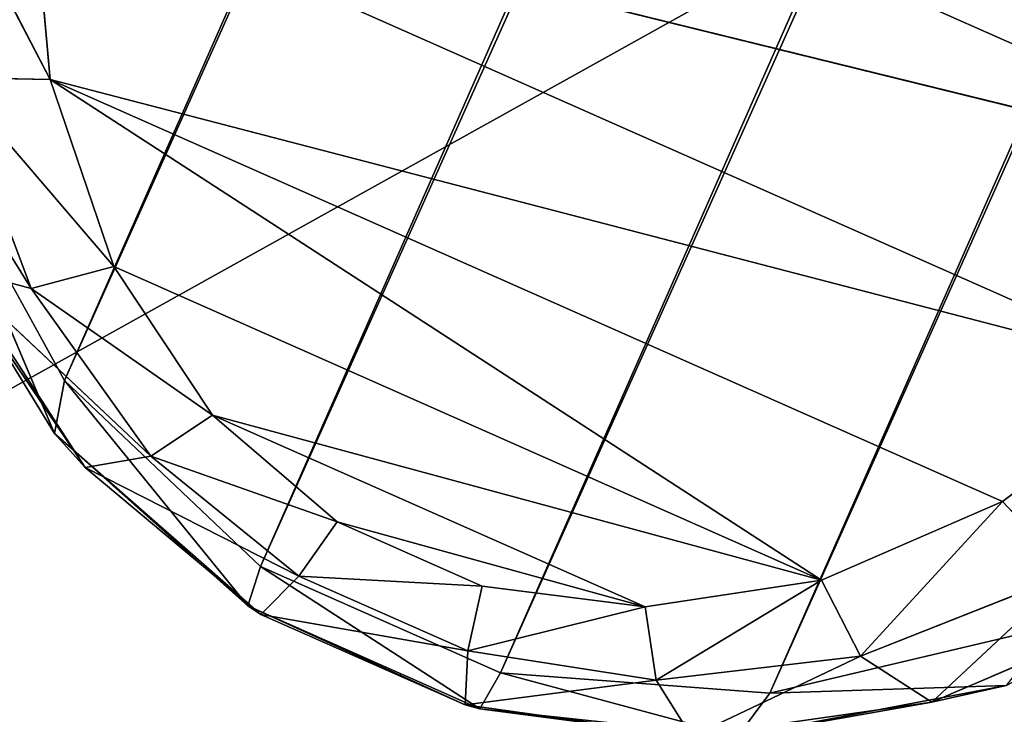
# Model space of a CAD drawing. Extents: x -2.29 to 2.29, y -1.15 to 1.12.
# Drawn here: x -1.83 to -1.81, y -1.03 to -1.02 of the extents above; entities that cross this region are included whole.
import ezdxf

# ---------------------------------------------------------------- set-up
doc = ezdxf.new("R2010")
doc.units = 0
doc.header["$LTSCALE"] = 0.0254
doc.layers.get('0').update_dxf_attribs({"color": 13, "linetype": 'CONTINUOUS'})

# ---------------------------------------------------------------- blocks, each defined once
blk = doc.blocks.new('GAMBE')
at = {"color": 0}
for p, q in [((-1.828222, -1.029944, 1.883045), (-1.558747, -0.419008, 1.290525)), ((-1.828222, -1.029944, 1.883045), (-1.558747, -0.419008, 1.290525)), ((-1.555763, -0.421348, 1.290541), (-1.828222, -1.029944, 1.883045)), ((-1.555763, -0.421348, 1.290541), (-1.828222, -1.029944, 1.883045)), ((-1.825391, -1.03263, 1.883209), (-1.555763, -0.421348, 1.290541)), ((-1.825391, -1.03263, 1.883209), (-1.555763, -0.421348, 1.290541)), ((-1.825391, -1.03263, 1.883209), (-1.552296, -0.422884, 1.290541)), ((-1.825391, -1.03263, 1.883209), (-1.552296, -0.422884, 1.290541)), ((-1.821925, -1.034165, 1.883209), (-1.552296, -0.422884, 1.290541)), ((-1.821925, -1.034165, 1.883209), (-1.552296, -0.422884, 1.290541)), ((-1.544776, -0.423225, 1.290494), (-1.818034, -1.034458, 1.883045)), ((-1.544776, -0.423225, 1.290494), (-1.818034, -1.034458, 1.883045)), ((-1.821925, -1.034165, 1.883209), (-1.548558, -0.423522, 1.290525)), ((-1.821925, -1.034165, 1.883209), (-1.548558, -0.423522, 1.290525)), ((-1.818034, -1.034458, 1.883045), (-1.548558, -0.423522, 1.290525)), ((-1.818034, -1.034458, 1.883045), (-1.548558, -0.423522, 1.290525)), ((-1.809914, -1.027125, 1.886412), (-1.828246, -1.019004, 1.886412)), ((-1.809914, -1.027125, 1.886412), (-1.828246, -1.019004, 1.886412)), ((-1.82843, -1.025598, 1.886412), (-1.830262, -1.02207, 1.886072)), ((-1.82843, -1.025598, 1.886412), (-1.830262, -1.02207, 1.886072)), ((-1.828709, -1.022501, 1.886412), (-1.812194, -1.029818, 1.886412)), ((-1.809914, -1.027125, 1.886412), (-1.828709, -1.022501, 1.886412)), ((-1.809914, -1.027125, 1.886412), (-1.828709, -1.022501, 1.886412)), ((-1.828709, -1.022501, 1.886412), (-1.82843, -1.025598, 1.886412)), ((-1.828709, -1.022501, 1.886412), (-1.812194, -1.029818, 1.886412)), ((-1.828709, -1.022501, 1.886412), (-1.82843, -1.025598, 1.886412)), ((-1.828707, -1.028616, 1.886121), (-1.831116, -1.024735, 1.885057)), ((-1.828707, -1.028616, 1.886121), (-1.831116, -1.024735, 1.885057)), ((-1.829851, -1.025567, 1.886098), (-1.82843, -1.025598, 1.886412)), ((-1.829851, -1.025567, 1.886098), (-1.828707, -1.028616, 1.886121)), ((-1.827513, -1.028295, 1.886412), (-1.829851, -1.025567, 1.886098)), ((-1.829851, -1.025567, 1.886098), (-1.82843, -1.025598, 1.886412)), ((-1.827513, -1.028295, 1.886412), (-1.829851, -1.025567, 1.886098)), ((-1.829851, -1.025567, 1.886098), (-1.828707, -1.028616, 1.886121)), ((-1.82843, -1.025598, 1.886412), (-1.814675, -1.031691, 1.886412)), ((-1.812194, -1.029818, 1.886412), (-1.82843, -1.025598, 1.886412)), ((-1.812194, -1.029818, 1.886412), (-1.82843, -1.025598, 1.886412)), ((-1.82843, -1.025598, 1.886412), (-1.827513, -1.028295, 1.886412)), ((-1.817288, -1.032824, 1.886412), (-1.82843, -1.025598, 1.886412)), ((-1.82843, -1.025598, 1.886412), (-1.814675, -1.031691, 1.886412)), ((-1.817288, -1.032824, 1.886412), (-1.82843, -1.025598, 1.886412)), ((-1.82843, -1.025598, 1.886412), (-1.827513, -1.028295, 1.886412)), ((-1.828222, -1.029944, 1.883045), (-1.830247, -1.026276, 1.882729)), ((-1.828222, -1.029944, 1.883045), (-1.830247, -1.026276, 1.882729)), ((-1.82837, -1.03071, 1.88394), (-1.830247, -1.026276, 1.882729)), ((-1.82837, -1.03071, 1.88394), (-1.830247, -1.026276, 1.882729)), ((-1.830433, -1.027341, 1.883796), (-1.82837, -1.03071, 1.88394)), ((-1.827924, -1.031201, 1.885189), (-1.830433, -1.027341, 1.883796)), ((-1.827924, -1.031201, 1.885189), (-1.830433, -1.027341, 1.883796)), ((-1.830433, -1.027341, 1.883796), (-1.82837, -1.03071, 1.88394)), ((-1.829888, -1.028298, 1.885137), (-1.827924, -1.031201, 1.885189)), ((-1.826977, -1.031036, 1.886137), (-1.829888, -1.028298, 1.885137)), ((-1.828707, -1.028616, 1.886121), (-1.829888, -1.028298, 1.885137)), ((-1.826977, -1.031036, 1.886137), (-1.829888, -1.028298, 1.885137)), ((-1.829888, -1.028298, 1.885137), (-1.827924, -1.031201, 1.885189)), ((-1.828707, -1.028616, 1.886121), (-1.829888, -1.028298, 1.885137)), ((-1.827513, -1.028295, 1.886412), (-1.828707, -1.028616, 1.886121)), ((-1.827513, -1.028295, 1.886412), (-1.828707, -1.028616, 1.886121)), ((-1.827513, -1.028295, 1.886412), (-1.817288, -1.032824, 1.886412)), ((-1.827513, -1.028295, 1.886412), (-1.826088, -1.030444, 1.886412)), ((-1.827513, -1.028295, 1.886412), (-1.817288, -1.032824, 1.886412)), ((-1.827513, -1.028295, 1.886412), (-1.826088, -1.030444, 1.886412)), ((-1.828707, -1.028616, 1.886121), (-1.826977, -1.031036, 1.886137)), ((-1.826088, -1.030444, 1.886412), (-1.828707, -1.028616, 1.886121)), ((-1.826088, -1.030444, 1.886412), (-1.828707, -1.028616, 1.886121)), ((-1.828707, -1.028616, 1.886121), (-1.826977, -1.031036, 1.886137)), ((-1.814675, -1.031691, 1.886412), (-1.812194, -1.029818, 1.886412)), ((-1.814675, -1.031691, 1.886412), (-1.812194, -1.029818, 1.886412)), ((-1.82837, -1.03071, 1.88394), (-1.828222, -1.029944, 1.883045)), ((-1.82837, -1.03071, 1.88394), (-1.828222, -1.029944, 1.883045)), ((-1.825391, -1.03263, 1.883209), (-1.828222, -1.029944, 1.883045)), ((-1.825391, -1.03263, 1.883209), (-1.828222, -1.029944, 1.883045)), ((-1.825574, -1.033198, 1.884009), (-1.828222, -1.029944, 1.883045)), ((-1.825574, -1.033198, 1.884009), (-1.828222, -1.029944, 1.883045)), ((-1.826088, -1.030444, 1.886412), (-1.826977, -1.031036, 1.886137)), ((-1.826088, -1.030444, 1.886412), (-1.826977, -1.031036, 1.886137)), ((-1.826088, -1.030444, 1.886412), (-1.819838, -1.033213, 1.886412)), ((-1.817288, -1.032824, 1.886412), (-1.826088, -1.030444, 1.886412)), ((-1.817288, -1.032824, 1.886412), (-1.826088, -1.030444, 1.886412)), ((-1.826088, -1.030444, 1.886412), (-1.824286, -1.031985, 1.886412)), ((-1.826088, -1.030444, 1.886412), (-1.819838, -1.033213, 1.886412)), ((-1.826088, -1.030444, 1.886412), (-1.824286, -1.031985, 1.886412)), ((-1.82837, -1.03071, 1.88394), (-1.825574, -1.033198, 1.884009)), ((-1.82539, -1.03332, 1.88521), (-1.82837, -1.03071, 1.88394)), ((-1.827924, -1.031201, 1.885189), (-1.82837, -1.03071, 1.88394)), ((-1.82539, -1.03332, 1.88521), (-1.82837, -1.03071, 1.88394)), ((-1.82837, -1.03071, 1.88394), (-1.825574, -1.033198, 1.884009)), ((-1.827924, -1.031201, 1.885189), (-1.82837, -1.03071, 1.88394)), ((-1.826977, -1.031036, 1.886137), (-1.827924, -1.031201, 1.885189)), ((-1.826977, -1.031036, 1.886137), (-1.827924, -1.031201, 1.885189)), ((-1.826977, -1.031036, 1.886137), (-1.824837, -1.032767, 1.886144)), ((-1.824286, -1.031985, 1.886412), (-1.826977, -1.031036, 1.886137)), ((-1.824286, -1.031985, 1.886412), (-1.826977, -1.031036, 1.886137)), ((-1.826977, -1.031036, 1.886137), (-1.824837, -1.032767, 1.886144)), ((-1.827924, -1.031201, 1.885189), (-1.82539, -1.03332, 1.88521)), ((-1.824837, -1.032767, 1.886144), (-1.827924, -1.031201, 1.885189)), ((-1.824837, -1.032767, 1.886144), (-1.827924, -1.031201, 1.885189)), ((-1.827924, -1.031201, 1.885189), (-1.82539, -1.03332, 1.88521)), ((-1.817288, -1.032824, 1.886412), (-1.814675, -1.031691, 1.886412)), ((-1.817288, -1.032824, 1.886412), (-1.814675, -1.031691, 1.886412)), ((-1.814675, -1.031691, 1.886412), (-1.816724, -1.033924, 1.886121)), ((-1.814675, -1.031691, 1.886412), (-1.816724, -1.033924, 1.886121)), ((-1.814675, -1.031691, 1.886412), (-1.813697, -1.032724, 1.886098)), ((-1.814675, -1.031691, 1.886412), (-1.813697, -1.032724, 1.886098)), ((-1.824286, -1.031985, 1.886412), (-1.824837, -1.032767, 1.886144)), ((-1.824286, -1.031985, 1.886412), (-1.824837, -1.032767, 1.886144)), ((-1.824286, -1.031985, 1.886412), (-1.82219, -1.032913, 1.886412)), ((-1.819838, -1.033213, 1.886412), (-1.824286, -1.031985, 1.886412)), ((-1.819838, -1.033213, 1.886412), (-1.824286, -1.031985, 1.886412)), ((-1.824286, -1.031985, 1.886412), (-1.82219, -1.032913, 1.886412)), ((-1.825574, -1.033198, 1.884009), (-1.825391, -1.03263, 1.883209)), ((-1.825574, -1.033198, 1.884009), (-1.825391, -1.03263, 1.883209)), ((-1.821925, -1.034165, 1.883209), (-1.825391, -1.03263, 1.883209)), ((-1.821925, -1.034165, 1.883209), (-1.825391, -1.03263, 1.883209)), ((-1.822222, -1.034682, 1.884009), (-1.825391, -1.03263, 1.883209)), ((-1.822222, -1.034682, 1.884009), (-1.825391, -1.03263, 1.883209)), ((-1.816724, -1.033924, 1.886121), (-1.813697, -1.032724, 1.886098)), ((-1.816724, -1.033924, 1.886121), (-1.813697, -1.032724, 1.886098)), ((-1.813697, -1.032724, 1.886098), (-1.815695, -1.034586, 1.885137)), ((-1.813697, -1.032724, 1.886098), (-1.815695, -1.034586, 1.885137)), ((-1.824837, -1.032767, 1.886144), (-1.82539, -1.03332, 1.88521)), ((-1.824837, -1.032767, 1.886144), (-1.82539, -1.03332, 1.88521)), ((-1.824837, -1.032767, 1.886144), (-1.822399, -1.033848, 1.886144)), ((-1.82219, -1.032913, 1.886412), (-1.824837, -1.032767, 1.886144)), ((-1.82219, -1.032913, 1.886412), (-1.824837, -1.032767, 1.886144)), ((-1.824837, -1.032767, 1.886144), (-1.822399, -1.033848, 1.886144)), ((-1.819838, -1.033213, 1.886412), (-1.817288, -1.032824, 1.886412)), ((-1.819838, -1.033213, 1.886412), (-1.817288, -1.032824, 1.886412)), ((-1.817288, -1.032824, 1.886412), (-1.819679, -1.034269, 1.886137)), ((-1.817288, -1.032824, 1.886412), (-1.819679, -1.034269, 1.886137)), ((-1.817288, -1.032824, 1.886412), (-1.816724, -1.033924, 1.886121)), ((-1.817288, -1.032824, 1.886412), (-1.816724, -1.033924, 1.886121)), ((-1.82219, -1.032913, 1.886412), (-1.822399, -1.033848, 1.886144)), ((-1.82219, -1.032913, 1.886412), (-1.822399, -1.033848, 1.886144)), ((-1.82219, -1.032913, 1.886412), (-1.819838, -1.033213, 1.886412)), ((-1.82219, -1.032913, 1.886412), (-1.819838, -1.033213, 1.886412)), ((-1.815695, -1.034586, 1.885137), (-1.812231, -1.033101, 1.885057)), ((-1.815695, -1.034586, 1.885137), (-1.812231, -1.033101, 1.885057)), ((-1.825574, -1.033198, 1.884009), (-1.822222, -1.034682, 1.884009)), ((-1.822437, -1.034628, 1.88521), (-1.825574, -1.033198, 1.884009)), ((-1.82539, -1.03332, 1.88521), (-1.825574, -1.033198, 1.884009)), ((-1.822437, -1.034628, 1.88521), (-1.825574, -1.033198, 1.884009)), ((-1.825574, -1.033198, 1.884009), (-1.822222, -1.034682, 1.884009)), ((-1.82539, -1.03332, 1.88521), (-1.825574, -1.033198, 1.884009)), ((-1.82539, -1.03332, 1.88521), (-1.822437, -1.034628, 1.88521)), ((-1.822399, -1.033848, 1.886144), (-1.82539, -1.03332, 1.88521)), ((-1.822399, -1.033848, 1.886144), (-1.82539, -1.03332, 1.88521)), ((-1.82539, -1.03332, 1.88521), (-1.822437, -1.034628, 1.88521)), ((-1.819838, -1.033213, 1.886412), (-1.822399, -1.033848, 1.886144)), ((-1.819838, -1.033213, 1.886412), (-1.822399, -1.033848, 1.886144)), ((-1.819679, -1.034269, 1.886137), (-1.819838, -1.033213, 1.886412)), ((-1.819679, -1.034269, 1.886137), (-1.819838, -1.033213, 1.886412)), ((-1.813956, -1.033493, 1.882729), (-1.818034, -1.034458, 1.883045)), ((-1.813956, -1.033493, 1.882729), (-1.818034, -1.034458, 1.883045)), ((-1.822399, -1.033848, 1.886144), (-1.822437, -1.034628, 1.88521)), ((-1.822399, -1.033848, 1.886144), (-1.822437, -1.034628, 1.88521)), ((-1.822399, -1.033848, 1.886144), (-1.819679, -1.034269, 1.886137)), ((-1.822399, -1.033848, 1.886144), (-1.819679, -1.034269, 1.886137)), ((-1.819679, -1.034269, 1.886137), (-1.816724, -1.033924, 1.886121)), ((-1.819679, -1.034269, 1.886137), (-1.816724, -1.033924, 1.886121)), ((-1.816724, -1.033924, 1.886121), (-1.819165, -1.035081, 1.885189)), ((-1.816724, -1.033924, 1.886121), (-1.819165, -1.035081, 1.885189)), ((-1.816724, -1.033924, 1.886121), (-1.815695, -1.034586, 1.885137)), ((-1.816724, -1.033924, 1.886121), (-1.815695, -1.034586, 1.885137)), ((-1.822222, -1.034682, 1.884009), (-1.821925, -1.034165, 1.883209)), ((-1.822222, -1.034682, 1.884009), (-1.821925, -1.034165, 1.883209)), ((-1.818034, -1.034458, 1.883045), (-1.821925, -1.034165, 1.883209)), ((-1.818034, -1.034458, 1.883045), (-1.821925, -1.034165, 1.883209)), ((-1.818502, -1.035081, 1.88394), (-1.821925, -1.034165, 1.883209)), ((-1.818502, -1.035081, 1.88394), (-1.821925, -1.034165, 1.883209)), ((-1.819679, -1.034269, 1.886137), (-1.822437, -1.034628, 1.88521)), ((-1.819679, -1.034269, 1.886137), (-1.822437, -1.034628, 1.88521)), ((-1.819165, -1.035081, 1.885189), (-1.819679, -1.034269, 1.886137)), ((-1.819165, -1.035081, 1.885189), (-1.819679, -1.034269, 1.886137)), ((-1.818502, -1.035081, 1.88394), (-1.81462, -1.034346, 1.883796)), ((-1.818502, -1.035081, 1.88394), (-1.81462, -1.034346, 1.883796)), ((-1.818034, -1.034458, 1.883045), (-1.818502, -1.035081, 1.88394)), ((-1.818034, -1.034458, 1.883045), (-1.818502, -1.035081, 1.88394)), ((-1.81462, -1.034346, 1.883796), (-1.818034, -1.034458, 1.883045)), ((-1.81462, -1.034346, 1.883796), (-1.818034, -1.034458, 1.883045)), ((-1.815695, -1.034586, 1.885137), (-1.81462, -1.034346, 1.883796)), ((-1.815695, -1.034586, 1.885137), (-1.81462, -1.034346, 1.883796)), ((-1.819165, -1.035081, 1.885189), (-1.815695, -1.034586, 1.885137)), ((-1.819165, -1.035081, 1.885189), (-1.815695, -1.034586, 1.885137)), ((-1.815695, -1.034586, 1.885137), (-1.818502, -1.035081, 1.88394)), ((-1.815695, -1.034586, 1.885137), (-1.818502, -1.035081, 1.88394)), ((-1.822437, -1.034628, 1.88521), (-1.819165, -1.035081, 1.885189)), ((-1.822437, -1.034628, 1.88521), (-1.822222, -1.034682, 1.884009)), ((-1.822437, -1.034628, 1.88521), (-1.819165, -1.035081, 1.885189)), ((-1.822437, -1.034628, 1.88521), (-1.822222, -1.034682, 1.884009)), ((-1.822222, -1.034682, 1.884009), (-1.818502, -1.035081, 1.88394)), ((-1.819165, -1.035081, 1.885189), (-1.822222, -1.034682, 1.884009)), ((-1.819165, -1.035081, 1.885189), (-1.822222, -1.034682, 1.884009)), ((-1.822222, -1.034682, 1.884009), (-1.818502, -1.035081, 1.88394))]:
    blk.add_line(p, q, dxfattribs=at)
at = {"color": 252}
mesh = blk.add_polyface(dxfattribs=at)
corners = [(-1.561068, -0.416007, 1.290494), (-1.830247, -1.026276, 1.882729), (-1.831351, -1.021865, 1.882296)]
mesh.append_faces([[corners[k] for k in face] for face in [(0, 1, 2)]], dxfattribs={"color": 252})
mesh = blk.add_polyface(dxfattribs=at)
corners = [(-1.558747, -0.419008, 1.290525), (-1.830247, -1.026276, 1.882729), (-1.561068, -0.416007, 1.290494)]
mesh.append_faces([[corners[k] for k in face] for face in [(0, 1, 2)]], dxfattribs={"color": 252})
mesh = blk.add_polyface(dxfattribs=at)
corners = [(-1.558747, -0.419008, 1.290525), (-1.828222, -1.029944, 1.883045), (-1.830247, -1.026276, 1.882729)]
mesh.append_faces([[corners[k] for k in face] for face in [(0, 1, 2)]], dxfattribs={"color": 252})
mesh = blk.add_polyface(dxfattribs=at)
corners = [(-1.555763, -0.421348, 1.290541), (-1.828222, -1.029944, 1.883045), (-1.558747, -0.419008, 1.290525)]
mesh.append_faces([[corners[k] for k in face] for face in [(0, 1, 2)]], dxfattribs={"color": 252})
mesh = blk.add_polyface(dxfattribs=at)
corners = [(-1.555763, -0.421348, 1.290541), (-1.825391, -1.03263, 1.883209), (-1.828222, -1.029944, 1.883045)]
mesh.append_faces([[corners[k] for k in face] for face in [(0, 1, 2)]], dxfattribs={"color": 252})
mesh = blk.add_polyface(dxfattribs=at)
corners = [(-1.552296, -0.422884, 1.290541), (-1.825391, -1.03263, 1.883209), (-1.555763, -0.421348, 1.290541)]
mesh.append_faces([[corners[k] for k in face] for face in [(0, 1, 2)]], dxfattribs={"color": 252})
mesh = blk.add_polyface(dxfattribs=at)
corners = [(-1.552296, -0.422884, 1.290541), (-1.821925, -1.034165, 1.883209), (-1.825391, -1.03263, 1.883209)]
mesh.append_faces([[corners[k] for k in face] for face in [(0, 1, 2)]], dxfattribs={"color": 252})
mesh = blk.add_polyface(dxfattribs=at)
corners = [(-1.548558, -0.423522, 1.290525), (-1.821925, -1.034165, 1.883209), (-1.552296, -0.422884, 1.290541)]
mesh.append_faces([[corners[k] for k in face] for face in [(0, 1, 2)]], dxfattribs={"color": 252})
mesh = blk.add_polyface(dxfattribs=at)
corners = [(-1.818034, -1.034458, 1.883045), (-1.548558, -0.423522, 1.290525), (-1.544776, -0.423225, 1.290494)]
mesh.append_faces([[corners[k] for k in face] for face in [(0, 1, 2)]], dxfattribs={"color": 252})
mesh = blk.add_polyface(dxfattribs=at)
corners = [(-1.818034, -1.034458, 1.883045), (-1.544776, -0.423225, 1.290494), (-1.813956, -1.033493, 1.882729)]
mesh.append_faces([[corners[k] for k in face] for face in [(0, 1, 2)]], dxfattribs={"color": 252})
mesh = blk.add_polyface(dxfattribs=at)
corners = [(-1.548558, -0.423522, 1.290525), (-1.818034, -1.034458, 1.883045), (-1.821925, -1.034165, 1.883209)]
mesh.append_faces([[corners[k] for k in face] for face in [(0, 1, 2)]], dxfattribs={"color": 252})
mesh = blk.add_polyface(dxfattribs=at)
corners = [(-1.731304, -0.650015, 1.886412), (-1.828246, -1.019004, 1.886412), (-1.809914, -1.027125, 1.886412)]
mesh.append_faces([[corners[k] for k in face] for face in [(0, 1, 2)]], dxfattribs={"color": 252})
mesh = blk.add_polyface(dxfattribs=at)
corners = [(-1.809914, -1.027125, 1.886412), (-1.828246, -1.019004, 1.886412), (-1.828709, -1.022501, 1.886412)]
mesh.append_faces([[corners[k] for k in face] for face in [(0, 1, 2)]], dxfattribs={"color": 252})
mesh = blk.add_polyface(dxfattribs=at)
corners = [(-1.82843, -1.025598, 1.886412), (-1.830262, -1.02207, 1.886072), (-1.829851, -1.025567, 1.886098)]
mesh.append_faces([[corners[k] for k in face] for face in [(0, 1, 2)]], dxfattribs={"color": 252})
mesh = blk.add_polyface(dxfattribs=at)
corners = [(-1.82843, -1.025598, 1.886412), (-1.828709, -1.022501, 1.886412), (-1.830262, -1.02207, 1.886072)]
mesh.append_faces([[corners[k] for k in face] for face in [(0, 1, 2)]], dxfattribs={"color": 252})
mesh = blk.add_polyface(dxfattribs=at)
corners = [(-1.809914, -1.027125, 1.886412), (-1.828709, -1.022501, 1.886412), (-1.812194, -1.029818, 1.886412)]
mesh.append_faces([[corners[k] for k in face] for face in [(0, 1, 2)]], dxfattribs={"color": 252})
mesh = blk.add_polyface(dxfattribs=at)
corners = [(-1.812194, -1.029818, 1.886412), (-1.828709, -1.022501, 1.886412), (-1.82843, -1.025598, 1.886412)]
mesh.append_faces([[corners[k] for k in face] for face in [(0, 1, 2)]], dxfattribs={"color": 252})
mesh = blk.add_polyface(dxfattribs=at)
corners = [(-1.828707, -1.028616, 1.886121), (-1.831116, -1.024735, 1.885057), (-1.829888, -1.028298, 1.885137)]
mesh.append_faces([[corners[k] for k in face] for face in [(0, 1, 2)]], dxfattribs={"color": 252})
mesh = blk.add_polyface(dxfattribs=at)
corners = [(-1.831116, -1.024735, 1.885057), (-1.828707, -1.028616, 1.886121), (-1.829851, -1.025567, 1.886098)]
mesh.append_faces([[corners[k] for k in face] for face in [(0, 1, 2)]], dxfattribs={"color": 252})
mesh = blk.add_polyface(dxfattribs=at)
corners = [(-1.827513, -1.028295, 1.886412), (-1.829851, -1.025567, 1.886098), (-1.828707, -1.028616, 1.886121)]
mesh.append_faces([[corners[k] for k in face] for face in [(0, 1, 2)]], dxfattribs={"color": 252})
mesh = blk.add_polyface(dxfattribs=at)
corners = [(-1.827513, -1.028295, 1.886412), (-1.82843, -1.025598, 1.886412), (-1.829851, -1.025567, 1.886098)]
mesh.append_faces([[corners[k] for k in face] for face in [(0, 1, 2)]], dxfattribs={"color": 252})
mesh = blk.add_polyface(dxfattribs=at)
corners = [(-1.812194, -1.029818, 1.886412), (-1.82843, -1.025598, 1.886412), (-1.814675, -1.031691, 1.886412)]
mesh.append_faces([[corners[k] for k in face] for face in [(0, 1, 2)]], dxfattribs={"color": 252})
mesh = blk.add_polyface(dxfattribs=at)
corners = [(-1.817288, -1.032824, 1.886412), (-1.82843, -1.025598, 1.886412), (-1.827513, -1.028295, 1.886412)]
mesh.append_faces([[corners[k] for k in face] for face in [(0, 1, 2)]], dxfattribs={"color": 252})
mesh = blk.add_polyface(dxfattribs=at)
corners = [(-1.814675, -1.031691, 1.886412), (-1.82843, -1.025598, 1.886412), (-1.817288, -1.032824, 1.886412)]
mesh.append_faces([[corners[k] for k in face] for face in [(0, 1, 2)]], dxfattribs={"color": 252})
mesh = blk.add_polyface(dxfattribs=at)
corners = [(-1.830247, -1.026276, 1.882729), (-1.82837, -1.03071, 1.88394), (-1.830433, -1.027341, 1.883796)]
mesh.append_faces([[corners[k] for k in face] for face in [(0, 1, 2)]], dxfattribs={"color": 252})
mesh = blk.add_polyface(dxfattribs=at)
corners = [(-1.830247, -1.026276, 1.882729), (-1.828222, -1.029944, 1.883045), (-1.82837, -1.03071, 1.88394)]
mesh.append_faces([[corners[k] for k in face] for face in [(0, 1, 2)]], dxfattribs={"color": 252})
mesh = blk.add_polyface(dxfattribs=at)
corners = [(-1.830433, -1.027341, 1.883796), (-1.82837, -1.03071, 1.88394), (-1.827924, -1.031201, 1.885189)]
mesh.append_faces([[corners[k] for k in face] for face in [(0, 1, 2)]], dxfattribs={"color": 252})
mesh = blk.add_polyface(dxfattribs=at)
corners = [(-1.830433, -1.027341, 1.883796), (-1.827924, -1.031201, 1.885189), (-1.829888, -1.028298, 1.885137)]
mesh.append_faces([[corners[k] for k in face] for face in [(0, 1, 2)]], dxfattribs={"color": 252})
mesh = blk.add_polyface(dxfattribs=at)
corners = [(-1.826977, -1.031036, 1.886137), (-1.829888, -1.028298, 1.885137), (-1.827924, -1.031201, 1.885189)]
mesh.append_faces([[corners[k] for k in face] for face in [(0, 1, 2)]], dxfattribs={"color": 252})
mesh = blk.add_polyface(dxfattribs=at)
corners = [(-1.829888, -1.028298, 1.885137), (-1.826977, -1.031036, 1.886137), (-1.828707, -1.028616, 1.886121)]
mesh.append_faces([[corners[k] for k in face] for face in [(0, 1, 2)]], dxfattribs={"color": 252})
mesh = blk.add_polyface(dxfattribs=at)
corners = [(-1.826088, -1.030444, 1.886412), (-1.827513, -1.028295, 1.886412), (-1.828707, -1.028616, 1.886121)]
mesh.append_faces([[corners[k] for k in face] for face in [(0, 1, 2)]], dxfattribs={"color": 252})
mesh = blk.add_polyface(dxfattribs=at)
corners = [(-1.817288, -1.032824, 1.886412), (-1.827513, -1.028295, 1.886412), (-1.826088, -1.030444, 1.886412)]
mesh.append_faces([[corners[k] for k in face] for face in [(0, 1, 2)]], dxfattribs={"color": 252})
mesh = blk.add_polyface(dxfattribs=at)
corners = [(-1.826088, -1.030444, 1.886412), (-1.828707, -1.028616, 1.886121), (-1.826977, -1.031036, 1.886137)]
mesh.append_faces([[corners[k] for k in face] for face in [(0, 1, 2)]], dxfattribs={"color": 252})
mesh = blk.add_polyface(dxfattribs=at)
corners = [(-1.812194, -1.029818, 1.886412), (-1.814675, -1.031691, 1.886412), (-1.813697, -1.032724, 1.886098)]
mesh.append_faces([[corners[k] for k in face] for face in [(0, 1, 2)]], dxfattribs={"color": 252})
mesh = blk.add_polyface(dxfattribs=at)
corners = [(-1.825574, -1.033198, 1.884009), (-1.82837, -1.03071, 1.88394), (-1.828222, -1.029944, 1.883045)]
mesh.append_faces([[corners[k] for k in face] for face in [(0, 1, 2)]], dxfattribs={"color": 252})
mesh = blk.add_polyface(dxfattribs=at)
corners = [(-1.825574, -1.033198, 1.884009), (-1.828222, -1.029944, 1.883045), (-1.825391, -1.03263, 1.883209)]
mesh.append_faces([[corners[k] for k in face] for face in [(0, 1, 2)]], dxfattribs={"color": 252})
mesh = blk.add_polyface(dxfattribs=at)
corners = [(-1.824286, -1.031985, 1.886412), (-1.826088, -1.030444, 1.886412), (-1.826977, -1.031036, 1.886137)]
mesh.append_faces([[corners[k] for k in face] for face in [(0, 1, 2)]], dxfattribs={"color": 252})
mesh = blk.add_polyface(dxfattribs=at)
corners = [(-1.817288, -1.032824, 1.886412), (-1.826088, -1.030444, 1.886412), (-1.819838, -1.033213, 1.886412)]
mesh.append_faces([[corners[k] for k in face] for face in [(0, 1, 2)]], dxfattribs={"color": 252})
mesh = blk.add_polyface(dxfattribs=at)
corners = [(-1.819838, -1.033213, 1.886412), (-1.826088, -1.030444, 1.886412), (-1.824286, -1.031985, 1.886412)]
mesh.append_faces([[corners[k] for k in face] for face in [(0, 1, 2)]], dxfattribs={"color": 252})
mesh = blk.add_polyface(dxfattribs=at)
corners = [(-1.82539, -1.03332, 1.88521), (-1.82837, -1.03071, 1.88394), (-1.825574, -1.033198, 1.884009)]
mesh.append_faces([[corners[k] for k in face] for face in [(0, 1, 2)]], dxfattribs={"color": 252})
mesh = blk.add_polyface(dxfattribs=at)
corners = [(-1.82539, -1.03332, 1.88521), (-1.827924, -1.031201, 1.885189), (-1.82837, -1.03071, 1.88394)]
mesh.append_faces([[corners[k] for k in face] for face in [(0, 1, 2)]], dxfattribs={"color": 252})
mesh = blk.add_polyface(dxfattribs=at)
corners = [(-1.824837, -1.032767, 1.886144), (-1.826977, -1.031036, 1.886137), (-1.827924, -1.031201, 1.885189)]
mesh.append_faces([[corners[k] for k in face] for face in [(0, 1, 2)]], dxfattribs={"color": 252})
mesh = blk.add_polyface(dxfattribs=at)
corners = [(-1.824286, -1.031985, 1.886412), (-1.826977, -1.031036, 1.886137), (-1.824837, -1.032767, 1.886144)]
mesh.append_faces([[corners[k] for k in face] for face in [(0, 1, 2)]], dxfattribs={"color": 252})
mesh = blk.add_polyface(dxfattribs=at)
corners = [(-1.824837, -1.032767, 1.886144), (-1.827924, -1.031201, 1.885189), (-1.82539, -1.03332, 1.88521)]
mesh.append_faces([[corners[k] for k in face] for face in [(0, 1, 2)]], dxfattribs={"color": 252})
mesh = blk.add_polyface(dxfattribs=at)
corners = [(-1.814675, -1.031691, 1.886412), (-1.817288, -1.032824, 1.886412), (-1.816724, -1.033924, 1.886121)]
mesh.append_faces([[corners[k] for k in face] for face in [(0, 1, 2)]], dxfattribs={"color": 252})
mesh = blk.add_polyface(dxfattribs=at)
corners = [(-1.813697, -1.032724, 1.886098), (-1.814675, -1.031691, 1.886412), (-1.816724, -1.033924, 1.886121)]
mesh.append_faces([[corners[k] for k in face] for face in [(0, 1, 2)]], dxfattribs={"color": 252})
mesh = blk.add_polyface(dxfattribs=at)
corners = [(-1.82219, -1.032913, 1.886412), (-1.824286, -1.031985, 1.886412), (-1.824837, -1.032767, 1.886144)]
mesh.append_faces([[corners[k] for k in face] for face in [(0, 1, 2)]], dxfattribs={"color": 252})
mesh = blk.add_polyface(dxfattribs=at)
corners = [(-1.819838, -1.033213, 1.886412), (-1.824286, -1.031985, 1.886412), (-1.82219, -1.032913, 1.886412)]
mesh.append_faces([[corners[k] for k in face] for face in [(0, 1, 2)]], dxfattribs={"color": 252})
mesh = blk.add_polyface(dxfattribs=at)
corners = [(-1.825574, -1.033198, 1.884009), (-1.825391, -1.03263, 1.883209), (-1.822222, -1.034682, 1.884009)]
mesh.append_faces([[corners[k] for k in face] for face in [(0, 1, 2)]], dxfattribs={"color": 252})
mesh = blk.add_polyface(dxfattribs=at)
corners = [(-1.822222, -1.034682, 1.884009), (-1.825391, -1.03263, 1.883209), (-1.821925, -1.034165, 1.883209)]
mesh.append_faces([[corners[k] for k in face] for face in [(0, 1, 2)]], dxfattribs={"color": 252})
mesh = blk.add_polyface(dxfattribs=at)
corners = [(-1.813697, -1.032724, 1.886098), (-1.816724, -1.033924, 1.886121), (-1.815695, -1.034586, 1.885137)]
mesh.append_faces([[corners[k] for k in face] for face in [(0, 1, 2)]], dxfattribs={"color": 252})
mesh = blk.add_polyface(dxfattribs=at)
corners = [(-1.813697, -1.032724, 1.886098), (-1.815695, -1.034586, 1.885137), (-1.812231, -1.033101, 1.885057)]
mesh.append_faces([[corners[k] for k in face] for face in [(0, 1, 2)]], dxfattribs={"color": 252})
mesh = blk.add_polyface(dxfattribs=at)
corners = [(-1.824837, -1.032767, 1.886144), (-1.82539, -1.03332, 1.88521), (-1.822399, -1.033848, 1.886144)]
mesh.append_faces([[corners[k] for k in face] for face in [(0, 1, 2)]], dxfattribs={"color": 252})
mesh = blk.add_polyface(dxfattribs=at)
corners = [(-1.82219, -1.032913, 1.886412), (-1.824837, -1.032767, 1.886144), (-1.822399, -1.033848, 1.886144)]
mesh.append_faces([[corners[k] for k in face] for face in [(0, 1, 2)]], dxfattribs={"color": 252})
mesh = blk.add_polyface(dxfattribs=at)
corners = [(-1.817288, -1.032824, 1.886412), (-1.819838, -1.033213, 1.886412), (-1.819679, -1.034269, 1.886137)]
mesh.append_faces([[corners[k] for k in face] for face in [(0, 1, 2)]], dxfattribs={"color": 252})
mesh = blk.add_polyface(dxfattribs=at)
corners = [(-1.816724, -1.033924, 1.886121), (-1.817288, -1.032824, 1.886412), (-1.819679, -1.034269, 1.886137)]
mesh.append_faces([[corners[k] for k in face] for face in [(0, 1, 2)]], dxfattribs={"color": 252})
mesh = blk.add_polyface(dxfattribs=at)
corners = [(-1.819838, -1.033213, 1.886412), (-1.82219, -1.032913, 1.886412), (-1.822399, -1.033848, 1.886144)]
mesh.append_faces([[corners[k] for k in face] for face in [(0, 1, 2)]], dxfattribs={"color": 252})
mesh = blk.add_polyface(dxfattribs=at)
corners = [(-1.815695, -1.034586, 1.885137), (-1.81462, -1.034346, 1.883796), (-1.812231, -1.033101, 1.885057)]
mesh.append_faces([[corners[k] for k in face] for face in [(0, 1, 2)]], dxfattribs={"color": 252})
mesh = blk.add_polyface(dxfattribs=at)
corners = [(-1.822437, -1.034628, 1.88521), (-1.825574, -1.033198, 1.884009), (-1.822222, -1.034682, 1.884009)]
mesh.append_faces([[corners[k] for k in face] for face in [(0, 1, 2)]], dxfattribs={"color": 252})
mesh = blk.add_polyface(dxfattribs=at)
corners = [(-1.82539, -1.03332, 1.88521), (-1.825574, -1.033198, 1.884009), (-1.822437, -1.034628, 1.88521)]
mesh.append_faces([[corners[k] for k in face] for face in [(0, 1, 2)]], dxfattribs={"color": 252})
mesh = blk.add_polyface(dxfattribs=at)
corners = [(-1.822399, -1.033848, 1.886144), (-1.82539, -1.03332, 1.88521), (-1.822437, -1.034628, 1.88521)]
mesh.append_faces([[corners[k] for k in face] for face in [(0, 1, 2)]], dxfattribs={"color": 252})
mesh = blk.add_polyface(dxfattribs=at)
corners = [(-1.819679, -1.034269, 1.886137), (-1.819838, -1.033213, 1.886412), (-1.822399, -1.033848, 1.886144)]
mesh.append_faces([[corners[k] for k in face] for face in [(0, 1, 2)]], dxfattribs={"color": 252})
mesh = blk.add_polyface(dxfattribs=at)
corners = [(-1.81462, -1.034346, 1.883796), (-1.818034, -1.034458, 1.883045), (-1.813956, -1.033493, 1.882729)]
mesh.append_faces([[corners[k] for k in face] for face in [(0, 1, 2)]], dxfattribs={"color": 252})
mesh = blk.add_polyface(dxfattribs=at)
corners = [(-1.822399, -1.033848, 1.886144), (-1.822437, -1.034628, 1.88521), (-1.819679, -1.034269, 1.886137)]
mesh.append_faces([[corners[k] for k in face] for face in [(0, 1, 2)]], dxfattribs={"color": 252})
mesh = blk.add_polyface(dxfattribs=at)
corners = [(-1.819679, -1.034269, 1.886137), (-1.819165, -1.035081, 1.885189), (-1.816724, -1.033924, 1.886121)]
mesh.append_faces([[corners[k] for k in face] for face in [(0, 1, 2)]], dxfattribs={"color": 252})
mesh = blk.add_polyface(dxfattribs=at)
corners = [(-1.816724, -1.033924, 1.886121), (-1.819165, -1.035081, 1.885189), (-1.815695, -1.034586, 1.885137)]
mesh.append_faces([[corners[k] for k in face] for face in [(0, 1, 2)]], dxfattribs={"color": 252})
mesh = blk.add_polyface(dxfattribs=at)
corners = [(-1.822222, -1.034682, 1.884009), (-1.821925, -1.034165, 1.883209), (-1.818502, -1.035081, 1.88394)]
mesh.append_faces([[corners[k] for k in face] for face in [(0, 1, 2)]], dxfattribs={"color": 252})
mesh = blk.add_polyface(dxfattribs=at)
corners = [(-1.818502, -1.035081, 1.88394), (-1.821925, -1.034165, 1.883209), (-1.818034, -1.034458, 1.883045)]
mesh.append_faces([[corners[k] for k in face] for face in [(0, 1, 2)]], dxfattribs={"color": 252})
mesh = blk.add_polyface(dxfattribs=at)
corners = [(-1.819679, -1.034269, 1.886137), (-1.822437, -1.034628, 1.88521), (-1.819165, -1.035081, 1.885189)]
mesh.append_faces([[corners[k] for k in face] for face in [(0, 1, 2)]], dxfattribs={"color": 252})
mesh = blk.add_polyface(dxfattribs=at)
corners = [(-1.815695, -1.034586, 1.885137), (-1.818502, -1.035081, 1.88394), (-1.81462, -1.034346, 1.883796)]
mesh.append_faces([[corners[k] for k in face] for face in [(0, 1, 2)]], dxfattribs={"color": 252})
mesh = blk.add_polyface(dxfattribs=at)
corners = [(-1.818502, -1.035081, 1.88394), (-1.818034, -1.034458, 1.883045), (-1.81462, -1.034346, 1.883796)]
mesh.append_faces([[corners[k] for k in face] for face in [(0, 1, 2)]], dxfattribs={"color": 252})
mesh = blk.add_polyface(dxfattribs=at)
corners = [(-1.819165, -1.035081, 1.885189), (-1.818502, -1.035081, 1.88394), (-1.815695, -1.034586, 1.885137)]
mesh.append_faces([[corners[k] for k in face] for face in [(0, 1, 2)]], dxfattribs={"color": 252})
mesh = blk.add_polyface(dxfattribs=at)
corners = [(-1.822437, -1.034628, 1.88521), (-1.822222, -1.034682, 1.884009), (-1.819165, -1.035081, 1.885189)]
mesh.append_faces([[corners[k] for k in face] for face in [(0, 1, 2)]], dxfattribs={"color": 252})
mesh = blk.add_polyface(dxfattribs=at)
corners = [(-1.819165, -1.035081, 1.885189), (-1.822222, -1.034682, 1.884009), (-1.818502, -1.035081, 1.88394)]
mesh.append_faces([[corners[k] for k in face] for face in [(0, 1, 2)]], dxfattribs={"color": 252})
blk = doc.blocks.new('PIANO')
at = {"color": 0}
blk.add_line((-2.020094, -1.136439, 1.933074), (-0.001435, -0.012716, 1.933074), dxfattribs=at)
blk.add_line((-2.020094, -1.136439, 1.933074), (-0.001435, -0.012716, 1.933074), dxfattribs=at)
at = {"color": 252}
mesh = blk.add_polyface(dxfattribs=at)
corners = [(-0.001435, -0.012716, 1.933074), (-2.020113, -0.012735, 1.933074), (-2.020094, -1.136439, 1.933074)]
mesh.append_faces([[corners[k] for k in face] for face in [(0, 1, 2)]], dxfattribs={"color": 252})
mesh = blk.add_polyface(dxfattribs=at)
corners = [(-0.001417, -1.13642, 1.933074), (-0.001435, -0.012716, 1.933074), (-2.020094, -1.136439, 1.933074)]
mesh.append_faces([[corners[k] for k in face] for face in [(0, 1, 2)]], dxfattribs={"color": 252})
blk = doc.blocks.new('PIANO4')
at = {"color": 0}
blk.add_line((-2.020094, -1.136439, 1.887369), (-0.001435, -0.012716, 1.887369), dxfattribs=at)
blk.add_line((-2.020094, -1.136439, 1.887369), (-0.001435, -0.012716, 1.887369), dxfattribs=at)
at = {"color": 252}
mesh = blk.add_polyface(dxfattribs=at)
corners = [(-0.001435, -0.012716, 1.887369), (-2.020094, -1.136439, 1.887369), (-2.020113, -0.012735, 1.887369)]
mesh.append_faces([[corners[k] for k in face] for face in [(0, 1, 2)]], dxfattribs={"color": 252})
mesh = blk.add_polyface(dxfattribs=at)
corners = [(-0.001417, -1.13642, 1.887369), (-2.020094, -1.136439, 1.887369), (-0.001435, -0.012716, 1.887369)]
mesh.append_faces([[corners[k] for k in face] for face in [(0, 1, 2)]], dxfattribs={"color": 252})
blk = doc.blocks.new('PIANOCERAM')
at = {"color": 0}
blk.add_line((-2.020094, -1.136439, 1.887369), (-0.001435, -0.012716, 1.887369), dxfattribs=at)
blk.add_line((-2.020094, -1.136439, 1.887369), (-0.001435, -0.012716, 1.887369), dxfattribs=at)
at = {"color": 252}
mesh = blk.add_polyface(dxfattribs=at)
corners = [(-0.001435, -0.012716, 1.887369), (-2.020094, -1.136439, 1.887369), (-2.020113, -0.012735, 1.887369)]
mesh.append_faces([[corners[k] for k in face] for face in [(0, 1, 2)]], dxfattribs={"color": 252})
mesh = blk.add_polyface(dxfattribs=at)
corners = [(-0.001417, -1.13642, 1.887369), (-2.020094, -1.136439, 1.887369), (-0.001435, -0.012716, 1.887369)]
mesh.append_faces([[corners[k] for k in face] for face in [(0, 1, 2)]], dxfattribs={"color": 252})
blk = doc.blocks.new('PIANOVETRO')
at = {"color": 0}
blk.add_line((-2.020094, -1.136439, 1.912808), (-0.001435, -0.012716, 1.912808), dxfattribs=at)
blk.add_line((-2.020094, -1.136439, 1.912808), (-0.001435, -0.012716, 1.912808), dxfattribs=at)
at = {"color": 252}
mesh = blk.add_polyface(dxfattribs=at)
corners = [(-0.001435, -0.012716, 1.912808), (-2.020113, -0.012735, 1.912808), (-2.020094, -1.136439, 1.912808)]
mesh.append_faces([[corners[k] for k in face] for face in [(0, 1, 2)]], dxfattribs={"color": 252})
mesh = blk.add_polyface(dxfattribs=at)
corners = [(-0.001417, -1.13642, 1.912808), (-0.001435, -0.012716, 1.912808), (-2.020094, -1.136439, 1.912808)]
mesh.append_faces([[corners[k] for k in face] for face in [(0, 1, 2)]], dxfattribs={"color": 252})
blk = doc.blocks.new('PIANO1')
at = {"color": 252}
mesh = blk.add_polyface(dxfattribs=at)
corners = [(-0.001435, -0.012716, 1.933067), (-2.274425, -0.012735, 1.933067), (-2.274407, -1.136439, 1.933067)]
mesh.append_faces([[corners[k] for k in face] for face in [(0, 1, 2)]], dxfattribs={"color": 252})
mesh = blk.add_polyface(dxfattribs=at)
corners = [(-0.001417, -1.13642, 1.933067), (-0.001435, -0.012716, 1.933067), (-2.274407, -1.136439, 1.933067)]
mesh.append_faces([[corners[k] for k in face] for face in [(0, 1, 2)]], dxfattribs={"color": 252})
blk = doc.blocks.new('PIANO2')
at = {"color": 252}
mesh = blk.add_polyface(dxfattribs=at)
corners = [(-0.001435, -0.012716, 1.887369), (-2.274407, -1.136439, 1.887369), (-2.274425, -0.012735, 1.887369)]
mesh.append_faces([[corners[k] for k in face] for face in [(0, 1, 2)]], dxfattribs={"color": 252})
mesh = blk.add_polyface(dxfattribs=at)
corners = [(-0.001417, -1.13642, 1.887369), (-2.274407, -1.136439, 1.887369), (-0.001435, -0.012716, 1.887369)]
mesh.append_faces([[corners[k] for k in face] for face in [(0, 1, 2)]], dxfattribs={"color": 252})
blk = doc.blocks.new('PIANO5')
at = {"color": 252}
mesh = blk.add_polyface(dxfattribs=at)
corners = [(-0.001435, -0.012716, 1.887369), (-2.274408, -1.136439, 1.887369), (-2.274426, -0.012735, 1.887369)]
mesh.append_faces([[corners[k] for k in face] for face in [(0, 1, 2)]], dxfattribs={"color": 252})
mesh = blk.add_polyface(dxfattribs=at)
corners = [(-0.001417, -1.13642, 1.887369), (-2.274408, -1.136439, 1.887369), (-0.001435, -0.012716, 1.887369)]
mesh.append_faces([[corners[k] for k in face] for face in [(0, 1, 2)]], dxfattribs={"color": 252})
blk = doc.blocks.new('PIANO7')
at = {"color": 252}
mesh = blk.add_polyface(dxfattribs=at)
corners = [(-0.001435, -0.012716, 1.912774), (-2.274426, -0.012735, 1.912774), (-2.274408, -1.136439, 1.912774)]
mesh.append_faces([[corners[k] for k in face] for face in [(0, 1, 2)]], dxfattribs={"color": 252})
mesh = blk.add_polyface(dxfattribs=at)
corners = [(-0.001417, -1.13642, 1.912774), (-0.001435, -0.012716, 1.912774), (-2.274408, -1.136439, 1.912774)]
mesh.append_faces([[corners[k] for k in face] for face in [(0, 1, 2)]], dxfattribs={"color": 252})
blk = doc.blocks.new('SKP9B81')
at = {"color": 0}
for name in ['PIANO5', 'PIANO7', 'PIANO1', 'PIANO2', 'PIANO', 'PIANO4', 'PIANOCERAM', 'PIANOVETRO', 'GAMBE']:
    blk.add_blockref(name, (0, 0), dxfattribs=at)

msp = doc.modelspace()

# ---------------------------------------------------------------- block references
at = {"color": 0}
msp.add_blockref('SKP9B81', (0, 0), dxfattribs=at)

doc.saveas('drawing.dxf')
